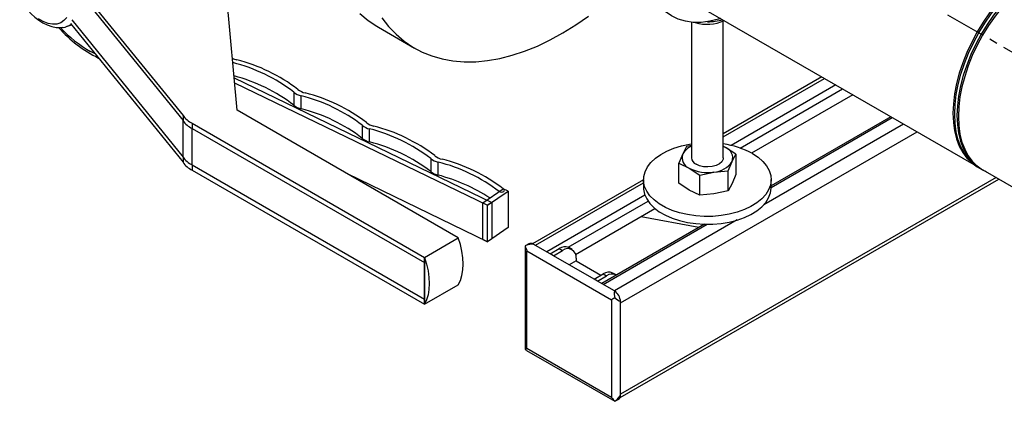
# Model space of a CAD drawing. Units: inches. Extents: x 8909 to 39694, y 618 to 5677.
# Drawn here: x 38129 to 38437, y 2865 to 2984 of the extents above; entities that cross this region are included whole.
import ezdxf

# ---------------------------------------------------------------- set-up
doc = ezdxf.new("R2010")
doc.units = ezdxf.units.IN
doc.header["$MEASUREMENT"] = 0
doc.linetypes.add('CENTERX2', pattern=[20.32, 12.7, -2.54, 2.54, -2.54])
doc.layers.add('PIPE_SUPPORT', color=5, linetype='Continuous')
doc.layers.add('PIPING', color=3, linetype='Continuous')

msp = doc.modelspace()

# ---------------------------------------------------------------- linework, layer by layer
at = {"layer": 'PIPE_SUPPORT', "linetype": 'Continuous', "lineweight": 25}
for p, q in [((38349.42, 2941), (38349.42, 2983.84)), ((38339.42, 2983.49), (38339.42, 2941)), ((38380.28, 2966.37), (38349.42, 2948.55)), ((38349.42, 2947.54), (38381.16, 2965.86)), ((38384.7, 2963.82), (38351.85, 2944.86)), ((38354.69, 2944.05), (38386.82, 2962.59)), ((38390, 2960.76), (38358.3, 2942.45)), ((38401.94, 2953.87), (38364.42, 2932.21)), ((38364.42, 2931.7), (38402.38, 2953.61)), ((38405.91, 2951.57), (38362.09, 2926.27)), ((38317.24, 2895.49), (38410.15, 2949.12)), ((38337.89, 2944.5), (38336.7, 2942.19)), ((38339.42, 2944.83), (38337.89, 2944.5)), ((38349.42, 2944.6), (38350.08, 2944.26)), ((38350.08, 2944.26), (38349.42, 2944.59)), ((38353.35, 2942.11), (38350.08, 2944.26)), ((38336.7, 2942.19), (38335.5, 2939.34)), ((38352.15, 2939.8), (38353.35, 2942.11)), ((38353.35, 2942.11), (38353.35, 2935.79)), ((38335.5, 2933.03), (38335.5, 2939.34)), ((38335.5, 2939.34), (38338.77, 2937.73)), ((38338.77, 2937.73), (38342.03, 2935.57)), ((38350.96, 2936.95), (38352.15, 2939.8)), ((38317.06, 2865.79), (38435.79, 2934.33)), ((38434.91, 2934.83), (38317.24, 2866.91)), ((38342.03, 2935.57), (38346.5, 2936.53)), ((38342.03, 2929.26), (38342.03, 2935.57)), ((38346.5, 2936.53), (38350.96, 2936.95)), ((38350.96, 2930.64), (38350.96, 2936.95)), ((38353.35, 2935.79), (38352.15, 2932.94)), ((38324.42, 2934.12), (38289.65, 2914.04)), ((38290.55, 2913.55), (38324.42, 2933.1)), ((38324.42, 2934.14), (38324.42, 2931.69)), ((38338.77, 2930.87), (38335.5, 2933.03)), ((38352.15, 2932.94), (38350.96, 2930.64)), ((38364.42, 2931.69), (38364.42, 2934.14)), ((38324.87, 2929.28), (38294.09, 2911.51)), ((38342.03, 2929.26), (38338.77, 2930.87)), ((38346.5, 2929.68), (38342.03, 2929.26)), ((38350.96, 2930.64), (38346.5, 2929.68)), ((38300.78, 2912.93), (38325.86, 2927.4)), ((38327.99, 2924.95), (38303.14, 2910.61)), ((38341.73, 2919.11), (38323.72, 2922.49)), ((38343.54, 2920.15), (38311.33, 2901.56)), ((38311.76, 2901.3), (38344.4, 2920.14)), ((38353.8, 2921.49), (38315.3, 2899.26)), ((38287.31, 2913.27), (38287.31, 2881.36)), ((38288.51, 2914.02), (38287.35, 2913.34)), ((38287.35, 2913.34), (38287.35, 2913.27)), ((38295.14, 2910.9), (38289.84, 2913.96)), ((38302.03, 2912.22), (38300.97, 2912.83)), ((38287.9, 2911.81), (38314.42, 2896.51)), ((38287.9, 2881.19), (38287.9, 2911.81)), ((38295.14, 2910.9), (38297.97, 2912.53)), ((38296.2, 2910.29), (38295.14, 2910.9)), ((38296.2, 2910.29), (38299.03, 2911.92)), ((38308.94, 2902.93), (38296.2, 2910.29)), ((38297.97, 2912.53), (38299.03, 2911.92)), ((38303.27, 2908.65), (38301.15, 2907.43)), ((38303.27, 2909.47), (38303.27, 2908.65)), ((38303.27, 2908.65), (38311.06, 2904.16)), ((38308.94, 2902.93), (38311.77, 2904.57)), ((38310, 2902.32), (38312.83, 2903.95)), ((38311.77, 2904.57), (38312.83, 2903.95)), ((38315.83, 2904.25), (38314.77, 2904.86)), ((38310, 2902.32), (38308.94, 2902.93)), ((38315.3, 2899.26), (38310, 2902.32)), ((38314.42, 2896.51), (38314.42, 2865.89)), ((38317.24, 2866.5), (38317.24, 2895.9)), ((38287.32, 2881.36), (38287.35, 2880.88)), ((38287.35, 2880.88), (38287.78, 2880.63)), ((38287.76, 2880.6), (38315.4, 2864.64)), ((38314.42, 2865.89), (38287.9, 2881.19)), ((38315.4, 2864.65), (38315.46, 2864.64)), ((38315.46, 2864.64), (38316.63, 2865.32))]:
    msp.add_line(p, q, dxfattribs=at)
at = {"layer": 'PIPE_SUPPORT', "linetype": 'Continuous', "lineweight": 25, "flags": 128}
for points in [[(38348.6, 2984.66), (38347.94, 2984.45), (38345.19, 2983.77), (38342.53, 2983.43), (38339.97, 2983.44), (38337.55, 2983.79), (38335.27, 2984.47), (38333.17, 2985.5), (38331.25, 2986.84), (38329.54, 2988.5), (38328.06, 2990.46), (38326.8, 2992.71), (38325.79, 2995.21)], [(38358.57, 2942.3), (38360.33, 2941.14), (38361.8, 2939.85), (38362.97, 2938.47), (38363.8, 2937), (38364.29, 2935.48), (38364.42, 2933.94), (38364.2, 2932.41), (38363.62, 2930.9), (38362.7, 2929.45), (38361.46, 2928.09), (38359.91, 2926.83), (38358.09, 2925.7), (38356.02, 2924.73), (38353.74, 2923.92), (38351.3, 2923.29), (38348.74, 2922.86), (38346.09, 2922.63), (38343.42, 2922.61), (38340.77, 2922.79), (38338.18, 2923.17), (38335.7, 2923.75), (38333.38, 2924.51), (38331.26, 2925.45), (38329.37, 2926.54), (38327.75, 2927.76), (38326.43, 2929.1), (38325.42, 2930.53), (38324.76, 2932.03), (38324.45, 2933.56), (38324.49, 2935.1), (38324.89, 2936.63), (38325.64, 2938.11), (38326.73, 2939.52), (38328.13, 2940.83), (38329.82, 2942.02), (38331.77, 2943.08), (38333.95, 2943.97), (38336.31, 2944.69), (38338.82, 2945.22), (38339.42, 2945.32)], [(38349.42, 2941), (38349.35, 2940.51), (38348.94, 2939.76), (38348.19, 2939.1), (38347.17, 2938.58), (38345.94, 2938.24), (38344.6, 2938.11), (38343.24, 2938.19), (38341.97, 2938.48), (38340.89, 2938.95)], [(38324.42, 2931.69), (38324.45, 2931.11), (38324.76, 2929.58), (38325.42, 2928.08), (38326.43, 2926.65), (38327.75, 2925.31), (38329.37, 2924.09), (38331.26, 2923), (38333.38, 2922.06), (38335.7, 2921.3), (38338.18, 2920.72), (38340.77, 2920.34), (38343.42, 2920.16), (38346.09, 2920.18), (38348.74, 2920.41), (38351.3, 2920.84), (38353.74, 2921.47), (38356.02, 2922.28), (38358.09, 2923.25), (38359.91, 2924.38), (38361.46, 2925.64), (38362.7, 2927), (38363.62, 2928.45), (38364.2, 2929.96), (38364.42, 2931.49), (38364.42, 2931.69)], [(38289.84, 2913.96), (38289.78, 2913.94), (38289.68, 2913.92), (38289.19, 2913.87), (38287.82, 2913.57), (38287.35, 2913.34)], [(38315.46, 2864.64), (38316.2, 2865.21), (38317.09, 2866.33), (38317.16, 2866.42), (38317.21, 2866.47), (38317.24, 2866.5)]]:
    msp.add_lwpolyline(points, dxfattribs=at)
at = {"layer": 'PIPE_SUPPORT', "linetype": 'Continuous', "lineweight": 25}
for centre, radius, start, end in [((38344.4, 2995.74), 12.9, 252.877, 294.4856), ((38344.5, 3002.34), 18.69, 269.9808, 284.7764), ((38341.48, 2939.52), 5.48, 112.0715, 150.8543), ((38345.94, 2919.39), 26.16, 61.1445, 82.3507), ((38348.84, 2940.97), 3.52, 340.539, 69.2579), ((38340.01, 2941.02), 3.52, 160.539, 249.2579), ((38341.9, 2941.23), 2.49, 185.3828, 245.9373), ((38344.41, 2948.64), 12.28, 242.6428, 279.7711), ((38346.06, 2943.82), 7.3, 273.4335, 326.5611), ((38289.12, 2912.74), 1.41, 59.5555, 115.5434), ((38299.73, 2910.08), 3.02, 65.6929, 125.6176), ((38300.69, 2909.89), 2.62, 350.786, 129.2033), ((38313.53, 2902.11), 3.02, 65.6929, 125.6176), ((38314.56, 2901.69), 2.85, 61.8332, 127.471), ((38319.3, 2898.48), 4.07, 168.9413, 199.6148), ((38312.55, 2895.43), 4.72, 5.7148, 54.2852), ((38319.58, 2901.24), 5.83, 225.0655, 246.3737), ((38315.85, 2866.47), 1.39, 303.9179, 0.9856)]:
    msp.add_arc(centre, radius, start, end, dxfattribs=at)
for centre, major_axis, ratio, start_param, end_param in [((38289.31, 2912.63), (-1.41, 2.45), 0.577335, 0.969522, 1.570756), ((38315.83, 2897.32), (2, 1.15), 0.00007, 1.75492, 2.356154), ((38289.31, 2882.01), (2, 1.15), 0.00007, 2.356154, 2.957387), ((38315.83, 2866.7), (-1.41, 2.45), 0.577335, 1.570756, 2.171989)]:
    msp.add_ellipse(centre, major_axis=major_axis, ratio=ratio, start_param=start_param, end_param=end_param, dxfattribs=at)
at = {"layer": 'PIPING', "linetype": 'CENTERX2'}
msp.add_line((38501.13, 2938.76), (38395.07, 2999.99), dxfattribs=at)
at = {"layer": 'PIPING', "linetype": 'Continuous', "lineweight": 25}
for p, q in [((38144.8, 2997.84), (38180.11, 2954.27)), ((38328.01, 2996.54), (38427.92, 2938.87)), ((38145.26, 2995.64), (38180.11, 2952.64)), ((38197.08, 2955.91), (38193.54, 2994.68)), ((38145.26, 2984.21), (38180.11, 2941.21)), ((38143.64, 2982.12), (38145.18, 2982.67)), ((38144.8, 2983.14), (38180.11, 2939.57)), ((38241.34, 2981.93), (38252.66, 2975.4)), ((38152.59, 2973.53), (38151.12, 2974.27)), ((38196.15, 2966.08), (38276.85, 2926.99)), ((38196.29, 2964.51), (38275.57, 2926.11)), ((38214.83, 2961.56), (38214.83, 2957.47)), ((38217.13, 2956.36), (38217.13, 2960.44)), ((38266.38, 2915.9), (38197.08, 2955.91)), ((38180.11, 2954.27), (38180.11, 2952.64)), ((38180.11, 2941.21), (38180.11, 2952.64)), ((38182.94, 2951.82), (38255.77, 2909.78)), ((38182.94, 2951.82), (38182.94, 2950.19)), ((38182.94, 2950.19), (38255.77, 2908.15)), ((38182.94, 2938.76), (38182.94, 2950.19)), ((38236.28, 2951.17), (38236.28, 2947.08)), ((38238.58, 2945.97), (38238.58, 2950.05)), ((38180.11, 2941.21), (38180.11, 2939.57)), ((38257.73, 2940.78), (38257.73, 2936.69)), ((38182.94, 2938.76), (38255.77, 2896.71)), ((38182.94, 2938.76), (38182.94, 2937.13)), ((38260.03, 2935.58), (38260.03, 2939.66)), ((38428.97, 2938.19), (38430.66, 2937.21)), ((38182.94, 2937.13), (38255.77, 2895.08)), ((38275.57, 2914.67), (38231.64, 2935.95)), ((38430.7, 2937.26), (38503.07, 2895.48)), ((38274.04, 2926.85), (38280.46, 2931.27)), ((38282, 2930.53), (38280.46, 2931.27)), ((38275.57, 2926.11), (38282, 2930.53)), ((38282, 2930.53), (38282, 2919.1)), ((38274.04, 2915.42), (38274.04, 2926.85)), ((38274.04, 2926.85), (38275.57, 2926.11)), ((38276.85, 2926.99), (38275.57, 2926.11)), ((38275.57, 2914.67), (38275.57, 2926.11)), ((38276.85, 2926.99), (38276.85, 2915.56)), ((38282, 2919.1), (38275.57, 2914.67)), ((38255.77, 2909.78), (38266.38, 2915.9)), ((38274.04, 2915.42), (38275.57, 2914.67)), ((38276.85, 2915.56), (38275.57, 2914.67)), ((38255.77, 2909.78), (38255.77, 2908.15)), ((38255.77, 2895.08), (38255.77, 2909.78)), ((38255.77, 2908.15), (38255.77, 2896.71)), ((38255.77, 2895.08), (38266.38, 2901.2)), ((38255.77, 2896.71), (38255.77, 2895.08))]:
    msp.add_line(p, q, dxfattribs=at)
at = {"layer": 'PIPING', "linetype": 'Continuous', "lineweight": 25, "flags": 128}
for points in [[(38465.54, 3001.54), (38463.66, 3002.42), (38461.62, 3002.99), (38459.45, 3003.24), (38457.15, 3003.17), (38454.76, 3002.78), (38452.3, 3002.07), (38449.79, 3001.05), (38447.25, 2999.73), (38444.72, 2998.12), (38442.21, 2996.24), (38439.75, 2994.11), (38437.36, 2991.74), (38435.06, 2989.17), (38432.88, 2986.4), (38430.85, 2983.48), (38428.97, 2980.43)], [(38468.28, 2999.88), (38467.24, 3000.56), (38465.36, 3001.44), (38463.32, 3002.01), (38461.14, 3002.26), (38458.85, 3002.19), (38456.46, 3001.8), (38454, 3001.09), (38451.49, 3000.07), (38448.95, 2998.75), (38446.42, 2997.14), (38443.9, 2995.26), (38441.44, 2993.13), (38439.05, 2990.76), (38436.76, 2988.19), (38434.58, 2985.42), (38432.54, 2982.5), (38430.66, 2979.45)], [(38128.93, 2990.85), (38130.11, 2989.01), (38130.64, 2988.29), (38131.56, 2987.17), (38132.56, 2986.09), (38133.69, 2985.06), (38134.91, 2984.11), (38136.21, 2983.29), (38137.56, 2982.62), (38138.96, 2982.13), (38140.39, 2981.85), (38141.81, 2981.79), (38142.48, 2981.89)], [(38429.48, 2937.97), (38429.48, 2937.97), (38427.78, 2939.15), (38426.27, 2940.63), (38424.97, 2942.39), (38423.88, 2944.41), (38423.03, 2946.67), (38422.41, 2949.15), (38422.04, 2951.83), (38421.92, 2954.68), (38422.04, 2957.68), (38422.41, 2960.79), (38423.03, 2963.98), (38423.88, 2967.23), (38424.97, 2970.5), (38426.27, 2973.76), (38427.78, 2976.98), (38429.48, 2980.13), (38431.36, 2983.18), (38433.39, 2986.1), (38435.56, 2988.85), (38437.85, 2991.43)], [(38438.59, 2991), (38436.3, 2988.43), (38434.12, 2985.67), (38432.09, 2982.75), (38430.21, 2979.71), (38428.51, 2976.56), (38427, 2973.33), (38425.7, 2970.07), (38424.62, 2966.8), (38423.76, 2963.56), (38423.15, 2960.36), (38422.77, 2957.25), (38422.65, 2954.26)], [(38143.65, 2984.96), (38142.81, 2983.98), (38141.79, 2983.28), (38140.59, 2982.89), (38139.25, 2982.83), (38137.82, 2983.09), (38136.32, 2983.67), (38134.8, 2984.54)], [(38235.56, 2986.23), (38238.1, 2984.08), (38240.83, 2982.23), (38241.34, 2981.93)], [(38242.4, 2984.84), (38244.53, 2982.13), (38246.88, 2979.7), (38249.42, 2977.55), (38252.14, 2975.7), (38255.05, 2974.15), (38258.12, 2972.91), (38261.34, 2971.99), (38264.71, 2971.38), (38268.21, 2971.09), (38271.82, 2971.12), (38275.54, 2971.47), (38279.34, 2972.14), (38283.22, 2973.13), (38287.16, 2974.42), (38291.14, 2976.03), (38295.16, 2977.94), (38299.18, 2980.14), (38303.21, 2982.63), (38307.22, 2985.39)], [(38428.97, 2980.43), (38427.26, 2977.27), (38425.75, 2974.04), (38424.44, 2970.78), (38423.36, 2967.5), (38422.5, 2964.25), (38421.89, 2961.05), (38421.51, 2957.93), (38421.39, 2954.93), (38421.51, 2952.08), (38421.89, 2949.39), (38422.5, 2946.91), (38423.36, 2944.64), (38424.44, 2942.62), (38425.75, 2940.86), (38427.26, 2939.38), (38428.97, 2938.19), (38428.97, 2938.19)], [(38430.66, 2979.45), (38428.96, 2976.29), (38427.45, 2973.06), (38426.14, 2969.8), (38425.06, 2966.52), (38424.2, 2963.27), (38423.58, 2960.07), (38423.21, 2956.95), (38423.09, 2953.95), (38423.21, 2951.1), (38423.58, 2948.42), (38424.2, 2945.93), (38425.06, 2943.66), (38426.14, 2941.64), (38427.45, 2939.88), (38428.96, 2938.4), (38430.66, 2937.21), (38431.77, 2936.64)], [(38422.65, 2954.26), (38422.77, 2951.41), (38423.15, 2948.73), (38423.76, 2946.25), (38424.62, 2943.98), (38425.7, 2941.96), (38427, 2940.21), (38428.51, 2938.73), (38430.21, 2937.54), (38430.21, 2937.54)], [(38279.18, 2930.39), (38279.52, 2930.28), (38279.91, 2930.25), (38280.28, 2930.32), (38280.59, 2930.46), (38280.77, 2930.65), (38280.82, 2930.88), (38280.71, 2931.1), (38280.46, 2931.27)], [(38266.38, 2901.2), (38267.03, 2902.57), (38267.5, 2904.12), (38267.79, 2905.83), (38267.89, 2907.68), (38267.79, 2909.64), (38267.5, 2911.68), (38267.03, 2913.78), (38266.38, 2915.9)], [(38255.77, 2909.78), (38256.42, 2907.65), (38256.9, 2905.55), (38257.19, 2903.51), (38257.28, 2901.56), (38257.19, 2899.71), (38256.9, 2898), (38256.42, 2896.45), (38255.77, 2895.08)]]:
    msp.add_lwpolyline(points, dxfattribs=at)
at = {"layer": 'PIPING', "linetype": 'Continuous', "lineweight": 25}
for centre, radius, start, end in [((38172.77, 3010.22), 42.53, 221.9091, 243.2387), ((38171.97, 3010.02), 41.38, 222.9928, 239.7464), ((38141.89, 2987), 5.18, 277.2416, 307.169), ((38198.37, 2977.8), 6.24, 243.5702, 256.9878), ((38183.94, 2920.43), 52.91, 52.5538, 75.755), ((38182.66, 2919.55), 52.91, 52.5538, 75.755), ((38182.77, 2915.64), 52.71, 52.5325, 75.3476), ((38219.49, 2966.48), 5.27, 230.1302, 258.1785), ((38218.21, 2965.6), 5.27, 230.1302, 258.1785), ((38204.11, 2909.16), 52.91, 52.5538, 75.755), ((38205.39, 2910.04), 52.91, 52.5538, 75.755), ((38218.21, 2961.52), 5.27, 230.1302, 258.1785), ((38204.11, 2905.08), 52.91, 52.5538, 75.755), ((38185.83, 2958.02), 6.83, 213.2217, 244.9977), ((38185.83, 2956.38), 6.83, 213.2217, 244.9977), ((38239.66, 2955.21), 5.27, 230.1302, 258.1785), ((38240.94, 2956.09), 5.27, 230.1302, 258.1785), ((38225.56, 2898.77), 52.91, 52.5538, 75.755), ((38226.84, 2899.65), 52.91, 52.5538, 75.755), ((38239.66, 2951.13), 5.27, 230.1302, 258.1785), ((38225.56, 2894.69), 52.91, 52.5538, 75.755), ((38185.83, 2944.95), 6.83, 213.2217, 244.9977), ((38261.11, 2944.82), 5.27, 230.1302, 258.1785), ((38262.39, 2945.7), 5.27, 230.1302, 258.1785), ((38248.29, 2889.26), 52.91, 52.5538, 75.755), ((38185.83, 2943.32), 6.83, 213.2217, 244.9977), ((38247.01, 2888.38), 52.91, 52.5538, 75.755), ((38261.11, 2940.74), 5.27, 230.1302, 258.1785), ((38245.56, 2880.66), 56.79, 57.2221, 75.2424)]:
    msp.add_arc(centre, radius, start, end, dxfattribs=at)

doc.saveas('drawing.dxf')
